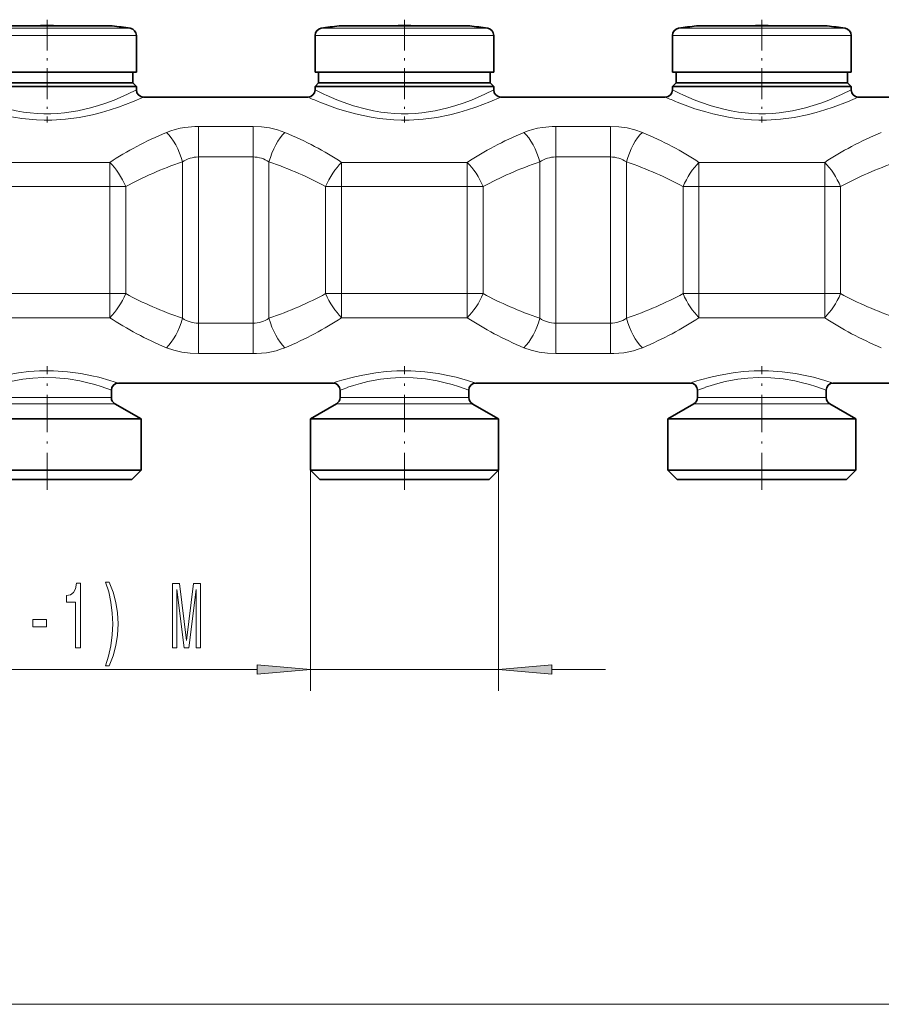
# Model space of a CAD drawing. Extents: x 0 to 420, y 0 to 297.
# Drawn here: x 223 to 263, y 69 to 115 of the extents above; entities that cross this region are included whole.
import ezdxf

# ---------------------------------------------------------------- set-up
doc = ezdxf.new("R2010")
doc.units = 0
doc.linetypes.add('DASHDOT', pattern=[18.5, 12, -3, 0.5, -3])

msp = doc.modelspace()

# ---------------------------------------------------------------- linework, layer by layer
at = {"color": 7, "lineweight": 35}
for p, q in [((221.178, 114.775), (223.058, 114.775)), ((226.52, 114.775), (222.39, 114.775)), ((224.639, 114.775), (225.308, 114.775)), ((226.892, 114.775), (225.308, 114.775)), ((239.056, 114.775), (237.472, 114.775)), ((237.844, 114.775), (239.725, 114.775)), ((243.186, 114.775), (239.056, 114.775)), ((241.306, 114.775), (241.975, 114.775)), ((243.559, 114.775), (241.975, 114.775)), ((255.723, 114.775), (254.139, 114.775)), ((254.511, 114.775), (256.392, 114.775)), ((259.853, 114.775), (255.723, 114.775)), ((257.972, 114.775), (258.641, 114.775)), ((260.226, 114.775), (258.641, 114.775)), ((228.015, 114.332), (228.015, 112.62)), ((236.349, 114.332), (236.349, 112.62)), ((244.682, 114.332), (244.682, 112.62)), ((253.015, 114.332), (253.015, 112.62)), ((261.349, 114.332), (261.349, 112.62)), ((219.682, 112.62), (227.505, 112.62)), ((227.505, 112.62), (228.015, 112.62)), ((227.849, 112.62), (227.849, 112.12)), ((236.349, 112.62), (244.172, 112.62)), ((236.515, 112.62), (236.515, 112.12)), ((244.172, 112.62), (244.682, 112.62)), ((244.515, 112.62), (244.515, 112.12)), ((253.015, 112.62), (260.839, 112.62)), ((253.182, 112.62), (253.182, 112.12)), ((260.839, 112.62), (261.349, 112.62)), ((261.182, 112.62), (261.182, 112.12)), ((220.338, 112.12), (227.359, 112.12)), ((227.359, 112.12), (227.849, 112.12)), ((227.849, 112.12), (228.015, 111.953)), ((236.515, 112.12), (236.349, 111.953)), ((236.515, 112.12), (237.005, 112.12)), ((237.005, 112.12), (244.026, 112.12)), ((244.026, 112.12), (244.515, 112.12)), ((244.515, 112.12), (244.682, 111.953)), ((253.182, 112.12), (253.015, 111.953)), ((253.182, 112.12), (253.672, 112.12)), ((253.672, 112.12), (260.692, 112.12)), ((260.692, 112.12), (261.182, 112.12)), ((261.182, 112.12), (261.349, 111.953)), ((228.015, 111.953), (220.192, 111.953)), ((228.015, 111.787), (228.015, 111.953)), ((236.859, 111.953), (236.349, 111.953)), ((236.349, 111.787), (236.349, 111.953)), ((244.682, 111.953), (236.859, 111.953)), ((244.682, 111.787), (244.682, 111.953)), ((253.526, 111.953), (253.015, 111.953)), ((253.015, 111.787), (253.015, 111.953)), ((261.349, 111.953), (253.526, 111.953)), ((261.349, 111.787), (261.349, 111.953)), ((228.349, 111.453), (236.015, 111.453)), ((245.015, 111.453), (252.682, 111.453)), ((261.682, 111.453), (269.349, 111.453)), ((227.182, 98.12), (237.182, 98.12)), ((243.849, 98.12), (253.849, 98.12)), ((260.515, 98.12), (270.515, 98.12)), ((226.849, 97.444), (226.849, 97.787)), ((237.515, 97.444), (237.515, 97.787)), ((243.515, 97.444), (243.515, 97.787)), ((254.182, 97.444), (254.182, 97.787)), ((260.182, 97.444), (260.182, 97.787)), ((227.015, 97.156), (228.232, 96.453)), ((237.349, 97.156), (236.132, 96.453)), ((243.682, 97.156), (244.899, 96.453)), ((254.015, 97.156), (252.799, 96.453)), ((260.349, 97.156), (261.565, 96.453)), ((228.232, 96.453), (220.002, 96.453)), ((228.232, 94.053), (228.232, 96.453)), ((236.132, 96.453), (236.669, 96.453)), ((236.132, 94.053), (236.132, 96.453)), ((236.669, 96.453), (244.899, 96.453)), ((244.899, 94.053), (244.899, 96.453)), ((252.799, 96.453), (253.335, 96.453)), ((252.799, 94.053), (252.799, 96.453)), ((253.335, 96.453), (261.565, 96.453)), ((261.565, 94.053), (261.565, 96.453)), ((228.232, 94.053), (220.002, 94.053)), ((227.799, 93.62), (228.232, 94.053)), ((236.669, 94.053), (236.132, 94.053)), ((236.565, 93.62), (236.132, 94.053)), ((244.899, 94.053), (236.669, 94.053)), ((244.465, 93.62), (244.899, 94.053)), ((253.335, 94.053), (252.799, 94.053)), ((253.232, 93.62), (252.799, 94.053)), ((261.565, 94.053), (253.335, 94.053)), ((261.132, 93.62), (261.565, 94.053)), ((227.799, 93.62), (220.382, 93.62)), ((237.049, 93.62), (236.565, 93.62)), ((244.465, 93.62), (237.049, 93.62)), ((253.716, 93.62), (253.232, 93.62)), ((261.132, 93.62), (253.716, 93.62))]:
    msp.add_line(p, q, dxfattribs=at)
at = {"color": 7, "linetype": 'DASHDOT', "lineweight": 13, "ltscale": 0.119982}
for p, q in [((223.849, 115.062), (223.849, 110.262)), ((240.515, 115.062), (240.515, 110.262)), ((257.182, 115.062), (257.182, 110.262))]:
    msp.add_line(p, q, dxfattribs=at)
at = {"color": 7, "lineweight": 13}
for p, q in [((219.682, 114.332), (227.505, 114.332)), ((219.966, 114.662), (227.257, 114.662)), ((227.257, 114.662), (227.732, 114.662)), ((227.505, 114.332), (228.015, 114.332)), ((236.349, 114.332), (244.172, 114.332)), ((236.632, 114.662), (243.923, 114.662)), ((243.923, 114.662), (244.399, 114.662)), ((244.172, 114.332), (244.682, 114.332)), ((253.015, 114.332), (260.839, 114.332)), ((253.299, 114.662), (260.59, 114.662)), ((260.59, 114.662), (261.065, 114.662)), ((260.839, 114.332), (261.349, 114.332)), ((233.456, 110.082), (230.908, 110.082)), ((230.908, 110.082), (230.908, 108.66)), ((233.456, 110.082), (233.456, 108.66)), ((250.123, 110.082), (247.575, 110.082)), ((247.575, 110.082), (247.575, 108.66)), ((250.123, 110.082), (250.123, 108.66)), ((226.78, 108.407), (220.917, 108.407)), ((226.78, 108.407), (226.78, 107.284)), ((230.164, 108.433), (230.164, 101.14)), ((233.456, 108.66), (230.908, 108.66)), ((230.908, 108.66), (230.908, 100.913)), ((233.456, 108.66), (233.456, 100.913)), ((234.2, 108.433), (234.2, 101.14)), ((243.447, 108.407), (237.584, 108.407)), ((237.584, 108.407), (237.584, 107.284)), ((243.447, 108.407), (243.447, 107.284)), ((246.831, 108.433), (246.831, 101.14)), ((250.123, 108.66), (247.575, 108.66)), ((247.575, 108.66), (247.575, 100.913)), ((250.123, 108.66), (250.123, 100.913)), ((250.867, 108.433), (250.867, 101.14)), ((260.113, 108.407), (254.251, 108.407)), ((254.251, 108.407), (254.251, 107.284)), ((260.113, 108.407), (260.113, 107.284)), ((226.78, 107.284), (220.917, 107.284)), ((227.524, 107.284), (226.78, 107.284)), ((226.78, 102.289), (226.78, 107.284)), ((227.524, 102.289), (227.524, 107.284)), ((237.584, 107.284), (236.84, 107.284)), ((236.84, 102.289), (236.84, 107.284)), ((243.447, 107.284), (237.584, 107.284)), ((237.584, 102.289), (237.584, 107.284)), ((244.191, 107.284), (243.447, 107.284)), ((243.447, 102.289), (243.447, 107.284)), ((244.191, 102.289), (244.191, 107.284)), ((254.251, 107.284), (253.507, 107.284)), ((253.507, 102.289), (253.507, 107.284)), ((260.113, 107.284), (254.251, 107.284)), ((254.251, 102.289), (254.251, 107.284)), ((260.857, 107.284), (260.113, 107.284)), ((260.113, 102.289), (260.113, 107.284)), ((260.857, 102.289), (260.857, 107.284)), ((220.917, 102.289), (226.78, 102.289)), ((227.524, 102.289), (226.78, 102.289)), ((226.78, 101.167), (226.78, 102.289)), ((237.584, 102.289), (236.84, 102.289)), ((237.584, 101.167), (237.584, 102.289)), ((237.584, 102.289), (243.447, 102.289)), ((244.191, 102.289), (243.447, 102.289)), ((243.447, 101.167), (243.447, 102.289)), ((254.251, 102.289), (253.507, 102.289)), ((254.251, 101.167), (254.251, 102.289)), ((254.251, 102.289), (260.113, 102.289)), ((260.857, 102.289), (260.113, 102.289)), ((260.113, 101.167), (260.113, 102.289)), ((220.917, 101.167), (226.78, 101.167)), ((237.584, 101.167), (243.447, 101.167)), ((254.251, 101.167), (260.113, 101.167)), ((230.908, 100.913), (233.456, 100.913)), ((230.908, 99.491), (230.908, 100.913)), ((233.456, 99.491), (233.456, 100.913)), ((247.575, 100.913), (250.123, 100.913)), ((247.575, 99.491), (247.575, 100.913)), ((250.123, 99.491), (250.123, 100.913)), ((230.908, 99.491), (233.456, 99.491)), ((247.575, 99.491), (250.123, 99.491)), ((226.849, 97.444), (221.216, 97.444)), ((237.883, 97.444), (237.515, 97.444)), ((243.515, 97.444), (237.883, 97.444)), ((254.549, 97.444), (254.182, 97.444)), ((260.182, 97.444), (254.549, 97.444)), ((227.015, 97.156), (221.07, 97.156)), ((237.736, 97.156), (237.349, 97.156)), ((243.682, 97.156), (237.736, 97.156)), ((254.403, 97.156), (254.015, 97.156)), ((260.349, 97.156), (254.403, 97.156)), ((236.132, 94.053), (236.132, 83.767)), ((244.899, 94.053), (244.899, 83.767)), ((193.632, 84.767), (233.642, 84.767)), ((236.132, 84.767), (244.899, 84.767)), ((247.389, 84.767), (249.899, 84.767)), ((66.839, 69.152), (296.275, 69.152))]:
    msp.add_line(p, q, dxfattribs=at)
at = {"color": 7, "linetype": 'DASHDOT', "lineweight": 13, "ltscale": 0.144192}
for p, q in [((223.849, 93.139), (223.849, 98.907)), ((240.515, 93.139), (240.515, 98.907)), ((257.182, 93.139), (257.182, 98.907))]:
    msp.add_line(p, q, dxfattribs=at)
at = {"color": 7, "lineweight": 13}
for points in [[(220.192, 111.543), (220.697, 111.328), (220.993, 111.214), (221.479, 111.05), (222.077, 110.887), (222.411, 110.815), (222.755, 110.757), (223.066, 110.717), (223.382, 110.69), (223.702, 110.677), (224.022, 110.677), (224.343, 110.692), (224.661, 110.72), (224.976, 110.762), (225.285, 110.815), (225.878, 110.952), (226.247, 111.059), (226.594, 111.174), (226.974, 111.317), (227.596, 111.584), (228.015, 111.787)], [(236.859, 111.543), (237.363, 111.328), (237.659, 111.214), (238.146, 111.05), (238.744, 110.887), (239.078, 110.815), (239.422, 110.757), (239.733, 110.717), (240.049, 110.69), (240.368, 110.677), (240.689, 110.677), (241.009, 110.692), (241.328, 110.72), (241.643, 110.762), (241.952, 110.815), (242.545, 110.952), (242.913, 111.059), (243.26, 111.174), (243.641, 111.317), (244.262, 111.584), (244.682, 111.787)], [(253.526, 111.543), (254.03, 111.328), (254.326, 111.214), (254.813, 111.05), (255.41, 110.887), (255.745, 110.815), (256.088, 110.757), (256.4, 110.717), (256.715, 110.69), (257.035, 110.677), (257.355, 110.677), (257.676, 110.692), (257.994, 110.72), (258.309, 110.762), (258.618, 110.815), (259.212, 110.952), (259.58, 111.059), (259.927, 111.174), (260.307, 111.317), (260.929, 111.584), (261.349, 111.787)], [(219.9, 111.218), (220.282, 111.07), (220.731, 110.912), (221.232, 110.758), (221.571, 110.668), (221.925, 110.587), (222.292, 110.516), (222.669, 110.459), (223.013, 110.42), (223.362, 110.394), (223.713, 110.381), (224.066, 110.383), (224.718, 110.423), (225.355, 110.507), (225.963, 110.629), (226.388, 110.736), (226.788, 110.854), (227.18, 110.985), (227.837, 111.234), (228.349, 111.453)], [(236.566, 111.218), (236.948, 111.07), (237.397, 110.912), (237.898, 110.758), (238.238, 110.668), (238.592, 110.587), (238.959, 110.516), (239.335, 110.459), (239.68, 110.42), (240.029, 110.394), (240.38, 110.381), (240.732, 110.383), (241.385, 110.423), (242.021, 110.507), (242.63, 110.629), (243.054, 110.736), (243.454, 110.854), (243.847, 110.985), (244.503, 111.234), (245.015, 111.453)], [(253.233, 111.218), (253.615, 111.07), (254.064, 110.912), (254.565, 110.758), (254.905, 110.668), (255.259, 110.587), (255.625, 110.516), (256.002, 110.459), (256.346, 110.42), (256.695, 110.394), (257.047, 110.381), (257.399, 110.383), (258.052, 110.423), (258.688, 110.507), (259.297, 110.629), (259.721, 110.736), (260.121, 110.854), (260.514, 110.985), (261.17, 111.234), (261.682, 111.453)], [(229.421, 109.805), (229.62, 109.881), (229.828, 109.944), (230.051, 109.997), (230.28, 110.037), (230.743, 110.079), (230.908, 110.082)], [(233.456, 110.082), (233.847, 110.065), (234.231, 110.013), (234.598, 109.927), (234.944, 109.805)], [(246.087, 109.805), (246.286, 109.881), (246.494, 109.944), (246.718, 109.997), (246.947, 110.037), (247.41, 110.079), (247.575, 110.082)], [(250.123, 110.082), (250.514, 110.065), (250.897, 110.013), (251.265, 109.927), (251.61, 109.805)], [(230.908, 99.491), (230.517, 99.508), (230.134, 99.56), (229.766, 99.647), (229.421, 99.768)], [(234.944, 99.768), (234.744, 99.693), (234.536, 99.629), (234.313, 99.576), (234.084, 99.536), (233.621, 99.494), (233.456, 99.491)], [(247.575, 99.491), (247.184, 99.508), (246.8, 99.56), (246.432, 99.647), (246.087, 99.768)], [(251.61, 99.768), (251.411, 99.693), (251.203, 99.629), (250.98, 99.576), (250.751, 99.536), (250.288, 99.494), (250.123, 99.491)], [(220.924, 98.248), (221.536, 98.412), (221.905, 98.494), (222.512, 98.598), (222.997, 98.654), (223.496, 98.686), (224.155, 98.687), (224.805, 98.644), (225.426, 98.561), (225.944, 98.462), (226.259, 98.389), (226.785, 98.245), (227.182, 98.12)], [(221.216, 97.92), (221.48, 98.006), (221.794, 98.097), (222.146, 98.184), (222.728, 98.295), (223.194, 98.35), (223.673, 98.377), (224.262, 98.368), (224.839, 98.313), (225.384, 98.221), (225.749, 98.137), (226.08, 98.047), (226.367, 97.958), (226.849, 97.787)], [(237.59, 98.248), (238.202, 98.412), (238.572, 98.494), (239.179, 98.598), (239.663, 98.654), (240.162, 98.686), (240.822, 98.687), (241.472, 98.644), (242.093, 98.561), (242.611, 98.462), (242.926, 98.389), (243.452, 98.245), (243.849, 98.12)], [(237.883, 97.92), (238.147, 98.006), (238.46, 98.097), (238.813, 98.184), (239.395, 98.295), (239.86, 98.35), (240.34, 98.377), (240.929, 98.368), (241.505, 98.313), (242.05, 98.221), (242.416, 98.137), (242.747, 98.047), (243.034, 97.958), (243.515, 97.787)], [(254.257, 98.248), (254.869, 98.412), (255.238, 98.494), (255.846, 98.598), (256.33, 98.654), (256.829, 98.686), (257.488, 98.687), (258.138, 98.644), (258.76, 98.561), (259.278, 98.462), (259.593, 98.389), (260.118, 98.245), (260.515, 98.12)], [(254.549, 97.92), (254.813, 98.006), (255.127, 98.097), (255.479, 98.184), (256.062, 98.295), (256.527, 98.35), (257.006, 98.377), (257.596, 98.368), (258.172, 98.313), (258.717, 98.221), (259.082, 98.137), (259.413, 98.047), (259.7, 97.958), (260.182, 97.787)]]:
    msp.add_lwpolyline(points, dxfattribs=at)
for points in [[(225.171, 85.767), (225.407, 85.767), (225.407, 88.788), (225.23, 88.788), (225.184, 88.525), (225.09, 88.347), (224.948, 88.244), (224.75, 88.209), (224.75, 87.902), (225.171, 87.902)], [(226.742, 84.932), (226.929, 85.408), (227.061, 85.879), (227.139, 86.368), (227.165, 86.886), (227.139, 87.401), (227.061, 87.894), (226.929, 88.365), (226.742, 88.84), (226.579, 88.84), (226.724, 88.382), (226.828, 87.898), (226.89, 87.396), (226.913, 86.886), (226.89, 86.376), (226.828, 85.87), (226.721, 85.391), (226.579, 84.932)], [(229.703, 85.767), (229.903, 85.767), (229.903, 88.49), (230.24, 85.767), (230.463, 85.767), (230.798, 88.49), (230.798, 85.767), (231, 85.767), (231, 88.767), (230.683, 88.767), (230.351, 86.121), (230.022, 88.767), (229.703, 88.767)], [(223.192, 86.757), (223.82, 86.757), (223.82, 87.098), (223.192, 87.098)], [(233.642, 84.549), (236.132, 84.767), (233.642, 84.985)], [(247.389, 84.985), (244.899, 84.767), (247.389, 84.549)]]:
    msp.add_lwpolyline(points, close=True, dxfattribs=at)
at = {"color": 7, "lineweight": 35}
for centre, radius, start, end in [((223.849, 88.953), 25.833, 90, 91.7531), ((223.849, 88.953), 25.833, 88.2469, 90), ((223.849, 88.953), 26, 81.4107, 83.2775), ((240.515, 88.953), 26, 96.7225, 98.5893), ((240.515, 88.953), 25.833, 90, 91.7531), ((240.515, 88.953), 25.833, 88.2469, 90), ((240.515, 88.953), 26, 81.4107, 83.2775), ((257.182, 88.953), 26, 96.7225, 98.5893), ((257.182, 88.953), 25.833, 90, 91.7531), ((257.182, 88.953), 25.833, 88.2469, 90), ((257.182, 88.953), 26, 81.4107, 83.2775), ((227.682, 114.332), 0.333, 0, 81.4107), ((236.682, 114.332), 0.333, 98.5893, 180), ((244.349, 114.332), 0.333, 0, 81.4107), ((253.349, 114.332), 0.333, 98.5893, 180), ((261.015, 114.332), 0.333, 0, 81.4107), ((228.349, 111.787), 0.333, 180, 270), ((236.015, 111.787), 0.333, 270, 0), ((245.015, 111.787), 0.333, 180, 270), ((252.682, 111.787), 0.333, 270, 0), ((261.682, 111.787), 0.333, 180, 270), ((227.182, 97.787), 0.333, 90, 180), ((237.182, 97.787), 0.333, 0.0001, 90), ((243.849, 97.787), 0.333, 90, 180), ((253.849, 97.787), 0.333, 0.0001, 90), ((260.515, 97.787), 0.333, 90, 180), ((227.182, 97.444), 0.333, 180, 240), ((237.182, 97.444), 0.333, 300, 0), ((243.849, 97.444), 0.333, 180, 240), ((253.849, 97.444), 0.333, 300, 0), ((260.515, 97.444), 0.333, 180, 240)]:
    msp.add_arc(centre, radius, start, end, dxfattribs=at)
at = {"color": 7, "lineweight": 13}
for centre, radius, start, end in [((242.59, 124.186), 13.881, 243.282, 245.6157), ((259.256, 124.186), 13.881, 243.282, 245.6157), ((242.51, 125.887), 15.827, 245.7742, 247.9431), ((259.176, 125.887), 15.827, 245.7742, 247.9431), ((230.901, 107.352), 1.308, 89.684, 124.2603), ((233.464, 107.352), 1.308, 55.7395, 90.3163), ((247.567, 107.352), 1.308, 89.684, 124.2603), ((250.13, 107.352), 1.308, 55.7395, 90.3163), ((230.901, 102.222), 1.308, 235.7395, 270.3163), ((233.464, 102.222), 1.308, 269.684, 304.2603), ((247.567, 102.222), 1.308, 235.7395, 270.3163), ((250.13, 102.222), 1.308, 269.684, 304.2603), ((241.237, 85.951), 12.827, 106.5157, 108.4267), ((257.903, 85.951), 12.827, 106.5157, 108.4267), ((241.266, 88.005), 10.476, 108.8428, 110.9791), ((257.933, 88.005), 10.476, 108.8428, 110.9791)]:
    msp.add_arc(centre, radius, start, end, dxfattribs=at)
for centre, major_axis, ratio, start_param, end_param in [((238.27, 102.024), (15.515, -0.095), 0.607875, 2.181486, 2.408426), ((229.421, 108.433), (0.542, -1.576), 0.426493, 1.425302, 2.463465), ((234.944, 108.433), (-0.542, -1.576), 0.426493, 3.81972, 4.857884), ((226.08, 102.014), (15.53, 0.106), 0.607955, 0.7325, 0.959277), ((254.936, 102.024), (15.515, -0.095), 0.607875, 2.181486, 2.408426), ((246.087, 108.433), (0.542, -1.576), 0.426493, 1.425302, 2.463465), ((251.61, 108.433), (-0.542, -1.576), 0.426493, 3.81972, 4.857884), ((242.747, 102.014), (15.53, 0.106), 0.607955, 0.7325, 0.959277), ((271.603, 102.024), (15.515, -0.095), 0.607875, 2.181486, 2.408426), ((226.78, 107.284), (-0.8, 1.462), 0.400739, 4.496553, 5.344568), ((238.831, 102.156), (15.312, 0.03), 0.498277, 2.171454, 2.400554), ((225.526, 102.151), (15.32, -0.026), 0.498297, 0.740768, 0.969783), ((237.584, 107.284), (-0.8, -1.462), 0.400742, 4.080206, 4.928225), ((243.447, 107.284), (-0.8, 1.462), 0.400739, 4.496553, 5.344568), ((255.498, 102.156), (15.312, 0.03), 0.498277, 2.171454, 2.400554), ((242.192, 102.151), (15.32, -0.026), 0.498297, 0.740768, 0.969783), ((254.251, 107.284), (-0.8, -1.462), 0.400742, 4.080206, 4.928225), ((260.113, 107.284), (-0.8, 1.462), 0.400739, 4.496553, 5.344568), ((272.164, 102.156), (15.312, 0.03), 0.498277, 2.171454, 2.400554), ((226.78, 102.289), (-0.8, -1.462), 0.400742, 0.938613, 1.786633), ((238.838, 107.422), (15.32, -0.026), 0.498297, 3.88236, 4.111375), ((225.533, 107.418), (15.312, 0.03), 0.498277, 5.313047, 5.542147), ((237.584, 102.289), (0.8, -1.462), 0.400739, 4.496553, 5.344568), ((243.447, 102.289), (-0.8, -1.462), 0.400742, 0.938613, 1.786633), ((255.505, 107.422), (15.32, -0.026), 0.498297, 3.88236, 4.111375), ((242.2, 107.418), (15.312, 0.03), 0.498277, 5.313047, 5.542147), ((254.251, 102.289), (0.8, -1.462), 0.400739, 4.496553, 5.344568), ((260.113, 102.289), (-0.8, -1.462), 0.400742, 0.938613, 1.786633), ((272.172, 107.422), (15.32, -0.026), 0.498297, 3.88236, 4.111375), ((238.284, 107.559), (15.53, 0.106), 0.607955, 3.874093, 4.100869), ((229.421, 101.14), (-0.542, -1.576), 0.426493, 0.678128, 1.716291), ((234.944, 101.14), (0.542, -1.576), 0.426493, 4.566894, 5.605058), ((226.094, 107.549), (15.515, -0.095), 0.607875, 5.323079, 5.550018), ((254.951, 107.559), (15.53, 0.106), 0.607955, 3.874093, 4.100869), ((246.087, 101.14), (-0.542, -1.576), 0.426493, 0.678128, 1.716291), ((251.61, 101.14), (0.542, -1.576), 0.426493, 4.566894, 5.605058), ((242.761, 107.549), (15.515, -0.095), 0.607875, 5.323079, 5.550018), ((271.617, 107.559), (15.53, 0.106), 0.607955, 3.874093, 4.100869)]:
    msp.add_ellipse(centre, major_axis=major_axis, ratio=ratio, start_param=start_param, end_param=end_param, dxfattribs=at)
for points in [[(233.642, 84.549), (236.132, 84.767), (233.642, 84.549), (233.642, 84.985)], [(247.389, 84.985), (244.899, 84.767), (247.389, 84.985), (247.389, 84.549)]]:
    msp.add_solid(points, dxfattribs=at)

doc.saveas('drawing.dxf')
